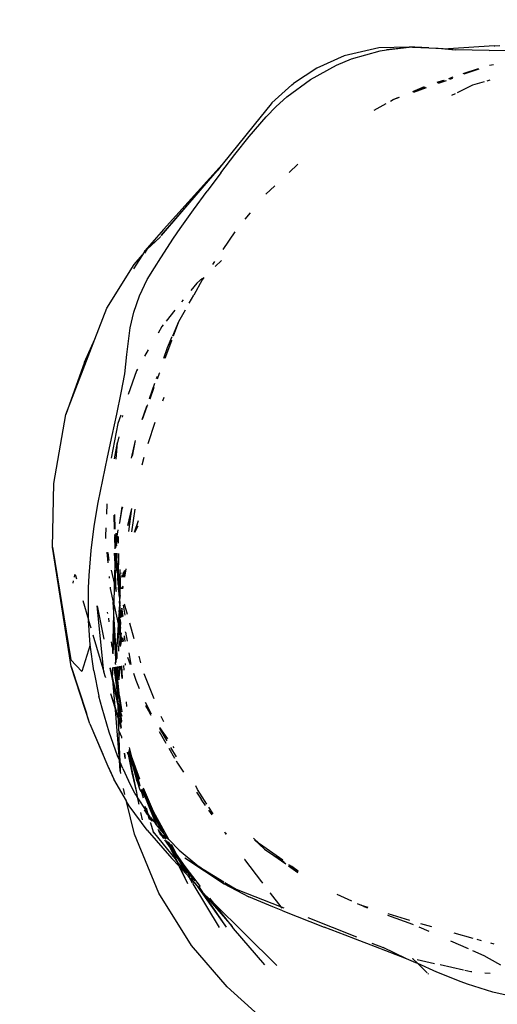
# Model space of a CAD drawing. Units: inches. Extents: x 3730 to 5905, y -3860 to -2829.
# Drawn here: x 5277 to 5286, y -3536 to -3518 of the extents above; entities that cross this region are included whole.
import ezdxf

# ---------------------------------------------------------------- set-up
doc = ezdxf.new("R2010")
doc.units = ezdxf.units.IN
doc.header["$MEASUREMENT"] = 0
doc.layers.add('VP-DIM', color=7, linetype='Continuous')
doc.layers.add('VP-EQ', color=7, linetype='Continuous', true_color=0x8a3492, plot=False)
doc.styles.get("Standard").update_dxf_attribs({"font": 'arial.ttf'})
doc.dimstyles.get("Standard").update_dxf_attribs({"dimtxt": 14, "dimasz": 20, "dimexe": 20, "dimexo": 50, "dimgap": 20, "dimtad": 0, "dimdec": 0, "dimzin": 0, "dimdsep": 46, "dimtxsty": 'Standard', "dimcen": -0.09, "dimadec": 0, "dimazin": 0, "dimtfac": 1, "dimtdec": 4, "dimtofl": 0, "dimtmove": 0, "dimatfit": 3, "dimfxl": 70, "dimfxlon": 1, "dimtolj": 1, "dimtzin": 0, "dimarcsym": 0})

# ---------------------------------------------------------------- blocks, each defined once
blk = doc.blocks.new('*D262')
at = {"layer": 'Defpoints', "color": 0}
for p in [(5187.95, -3200.941), (5157.569, -3688.951), (5775.644, -3688.951)]:
    blk.add_point(p, dxfattribs=at)
at = {"layer": 'VP-DIM', "color": 0, "lineweight": -2}
for p, q in [((5705.644, -3200.941), (5795.644, -3200.941)), ((5775.644, -3220.941), (5775.644, -3394.422)), ((5775.644, -3668.951), (5775.644, -3465.978)), ((5705.644, -3688.951), (5795.644, -3688.951))]:
    blk.add_line(p, q, dxfattribs=at)
at = {"layer": 'VP-DIM', "color": 0}
for points in [[(5778.977, -3220.941), (5772.311, -3220.941), (5775.644, -3200.941)], [(5772.311, -3668.951), (5778.977, -3668.951), (5775.644, -3688.951)]]:
    blk.add_solid(points, dxfattribs=at)
at = {"layer": 'VP-DIM', "color": 0, "insert": (5775.644, -3430.2), "char_height": 14, "attachment_point": 5, "rotation": 90}
blk.add_mtext('\\A1;495', dxfattribs=at)
blk = doc.blocks.new('*D267')
at = {"layer": 'Defpoints', "color": 0}
for p in [(5190.487, -3047.441), (5155.921, -3842.451), (5884.604, -3842.451)]:
    blk.add_point(p, dxfattribs=at)
at = {"layer": 'VP-DIM', "color": 0, "lineweight": -2}
for p, q in [((5814.604, -3047.441), (5904.604, -3047.441)), ((5884.604, -3067.441), (5884.604, -3402.131)), ((5884.604, -3822.451), (5884.604, -3473.015)), ((5814.604, -3842.451), (5904.604, -3842.451))]:
    blk.add_line(p, q, dxfattribs=at)
at = {"layer": 'VP-DIM', "color": 0}
for points in [[(5887.938, -3067.441), (5881.271, -3067.441), (5884.604, -3047.441)], [(5881.271, -3822.451), (5887.938, -3822.451), (5884.604, -3842.451)]]:
    blk.add_solid(points, dxfattribs=at)
at = {"layer": 'VP-DIM', "color": 0, "insert": (5884.604, -3437.573), "char_height": 14, "attachment_point": 5, "rotation": 90}
blk.add_mtext('\\A1;795', dxfattribs=at)
blk = doc.blocks.new('*D268')
at = {"layer": 'Defpoints', "color": 0}
for p in [(5455.994, -2929.951), (5455.994, -3472.652), (4272.998, -3586.915)]:
    blk.add_point(p, dxfattribs=at)
at = {"layer": 'VP-DIM', "color": 0, "lineweight": -2}
for p, q in [((4272.998, -2999.951), (4272.998, -2909.951)), ((5455.994, -2999.951), (5455.994, -2909.951)), ((4292.998, -2929.951), (4824.301, -2929.951)), ((5435.994, -2929.951), (4904.691, -2929.951))]:
    blk.add_line(p, q, dxfattribs=at)
at = {"layer": 'VP-DIM', "color": 0}
for points in [[(4292.998, -2926.618), (4292.998, -2933.285), (4272.998, -2929.951)], [(5435.994, -2933.285), (5435.994, -2926.618), (5455.994, -2929.951)]]:
    blk.add_solid(points, dxfattribs=at)
at = {"layer": 'VP-DIM', "color": 0, "insert": (4864.496, -2929.951), "char_height": 14, "attachment_point": 5}
blk.add_mtext('\\A1;1190', dxfattribs=at)
blk = doc.blocks.new('*D269')
at = {"layer": 'Defpoints', "color": 0}
for p in [(5649.98, -2849.399), (5649.98, -3472.488), (4120.463, -3569.611)]:
    blk.add_point(p, dxfattribs=at)
at = {"layer": 'VP-DIM', "color": 0, "lineweight": -2}
for p, q in [((4120.463, -2919.399), (4120.463, -2829.399)), ((5649.98, -2919.399), (5649.98, -2829.399)), ((4140.463, -2849.399), (4824.578, -2849.399)), ((5629.98, -2849.399), (4904.968, -2849.399))]:
    blk.add_line(p, q, dxfattribs=at)
at = {"layer": 'VP-DIM', "color": 0}
for points in [[(4140.463, -2846.066), (4140.463, -2852.733), (4120.463, -2849.399)], [(5629.98, -2852.733), (5629.98, -2846.066), (5649.98, -2849.399)]]:
    blk.add_solid(points, dxfattribs=at)
at = {"layer": 'VP-DIM', "color": 0, "insert": (4864.773, -2849.399), "char_height": 14, "attachment_point": 5}
blk.add_mtext('\\A1;1530', dxfattribs=at)
blk = doc.blocks.new('RB1222_top')
at = {"layer": 'VP-EQ', "color": 0}
for p, q in [((5239.956, -4233.434), (5239.329, -4233.578)), ((5239.459, -4233.633), (5239.981, -4233.485)), ((5240.504, -4233.421), (5239.956, -4233.434)), ((5239.981, -4233.485), (5240.098, -4233.471)), ((5240.098, -4233.471), (5240.504, -4233.421)), ((5240.504, -4233.429), (5240.098, -4233.471)), ((5240.567, -4233.423), (5240.504, -4233.421)), ((5240.609, -4233.419), (5240.567, -4233.423)), ((5240.567, -4233.423), (5240.866, -4233.433)), ((5240.866, -4233.433), (5240.609, -4233.419)), ((5240.866, -4233.433), (5240.99, -4233.437)), ((5240.99, -4233.437), (5241.036, -4233.441)), ((5241.036, -4233.441), (5241.222, -4233.45)), ((5241.036, -4233.441), (5241.344, -4233.47)), ((5242.053, -4233.395), (5241.222, -4233.45)), ((5241.222, -4233.45), (5241.344, -4233.47)), ((5241.96, -4233.484), (5241.344, -4233.47)), ((5241.96, -4233.484), (5242.312, -4233.474)), ((5242.053, -4233.395), (5242.065, -4233.394)), ((5242.065, -4233.394), (5242.156, -4233.389)), ((5239.329, -4233.578), (5238.827, -4233.803)), ((5239.185, -4233.746), (5239.459, -4233.633)), ((5238.827, -4233.803), (5238.406, -4234.083)), ((5238.714, -4234.007), (5239.185, -4233.746)), ((5241.486, -4233.9), (5241.768, -4233.809)), ((5241.488, -4233.901), (5241.768, -4233.809)), ((5241.508, -4233.907), (5241.776, -4233.812)), ((5241.966, -4233.75), (5242.04, -4233.737)), ((5238.286, -4234.323), (5238.714, -4234.007)), ((5241.017, -4234.056), (5241.129, -4234.019)), ((5241.03, -4234.066), (5241.149, -4234.021)), ((5241.225, -4233.988), (5241.304, -4233.962)), ((5241.23, -4233.991), (5241.304, -4233.962)), ((5241.246, -4234.001), (5241.302, -4233.981)), ((5241.972, -4234.021), (5241.92, -4234.036)), ((5238.375, -4234.103), (5238.013, -4234.434)), ((5238.375, -4234.103), (5238.397, -4234.089)), ((5238.399, -4234.085), (5238.397, -4234.089)), ((5238.406, -4234.083), (5238.399, -4234.085)), ((5240.571, -4234.223), (5240.785, -4234.134)), ((5240.586, -4234.232), (5240.809, -4234.148)), ((5240.592, -4234.236), (5240.82, -4234.154)), ((5241.042, -4234.074), (5241.182, -4234.024)), ((5241.657, -4234.113), (5241.377, -4234.248)), ((5241.872, -4234.05), (5241.657, -4234.113)), ((5238.09, -4234.499), (5238.286, -4234.323)), ((5240.169, -4234.398), (5240.218, -4234.37)), ((5240.218, -4234.37), (5240.322, -4234.327)), ((5240.218, -4234.37), (5240.329, -4234.33)), ((5241.34, -4234.266), (5241.276, -4234.297)), ((5237.999, -4234.449), (5237.691, -4234.832)), ((5237.907, -4234.685), (5238.09, -4234.499)), ((5238.002, -4234.448), (5237.999, -4234.449)), ((5238.013, -4234.434), (5238.002, -4234.448)), ((5239.874, -4234.564), (5240.087, -4234.444)), ((5237.603, -4235.043), (5237.907, -4234.685)), ((5237.691, -4234.832), (5237.11, -4235.549)), ((5237.342, -4235.37), (5237.603, -4235.043)), ((5237.087, -4235.7), (5237.342, -4235.37)), ((5237.11, -4235.549), (5236.004, -4236.84)), ((5237.11, -4235.549), (5236.044, -4236.731)), ((5237.11, -4235.549), (5237.018, -4235.668)), ((5238.325, -4235.696), (5238.486, -4235.547)), ((5236.004, -4236.84), (5237.018, -4235.668)), ((5237.087, -4235.7), (5236.836, -4236.034)), ((5237.903, -4236.086), (5238.064, -4235.937)), ((5236.59, -4236.371), (5236.836, -4236.034)), ((5236.349, -4236.714), (5236.59, -4236.371)), ((5237.617, -4236.427), (5237.523, -4236.542)), ((5236.044, -4236.731), (5235.708, -4237.118)), ((5235.984, -4236.866), (5235.708, -4237.118)), ((5235.745, -4237.092), (5235.984, -4236.866)), ((5235.991, -4236.857), (5235.984, -4236.866)), ((5236.229, -4236.888), (5236.349, -4236.714)), ((5237.339, -4236.77), (5237.12, -4237.093)), ((5235.995, -4237.243), (5236.229, -4236.888)), ((5235.664, -4237.188), (5235.502, -4237.445)), ((5235.515, -4237.365), (5235.664, -4237.188)), ((5235.708, -4237.118), (5235.664, -4237.188)), ((5235.745, -4237.092), (5235.7, -4237.157)), ((5235.704, -4237.141), (5235.745, -4237.092)), ((5235.745, -4237.092), (5235.708, -4237.118)), ((5235.016, -4238.159), (5235.515, -4237.365)), ((5235.88, -4237.424), (5235.995, -4237.243)), ((5236.972, -4237.312), (5236.935, -4237.366)), ((5237.1, -4237.293), (5236.984, -4237.399)), ((5235.751, -4237.637), (5235.88, -4237.424)), ((5235.61, -4237.932), (5235.751, -4237.637)), ((5236.648, -4237.706), (5236.541, -4237.838)), ((5236.749, -4237.641), (5236.594, -4237.921)), ((5236.751, -4237.612), (5236.648, -4237.706)), ((5236.778, -4237.598), (5236.749, -4237.641)), ((5235.508, -4238.229), (5235.61, -4237.932)), ((5236.511, -4238.065), (5236.594, -4237.921)), ((5236.405, -4238.005), (5236.374, -4238.044)), ((5234.798, -4238.722), (5235.016, -4238.159)), ((5235.441, -4238.515), (5235.508, -4238.229)), ((5236.252, -4238.194), (5236.091, -4238.393)), ((5236.326, -4238.396), (5236.442, -4238.188)), ((5236.038, -4238.458), (5236.013, -4238.489)), ((5236.212, -4238.657), (5236.326, -4238.396)), ((5236.227, -4238.66), (5236.326, -4238.396)), ((5235.379, -4239), (5235.441, -4238.515)), ((5236.013, -4238.489), (5235.946, -4238.608)), ((5234.27, -4240.088), (5234.798, -4238.722)), ((5234.608, -4239.137), (5234.798, -4238.722)), ((5236.075, -4239.067), (5236.196, -4238.743)), ((5236.119, -4238.872), (5236.205, -4238.674)), ((5236.196, -4238.743), (5236.197, -4238.739)), ((5235.34, -4239.35), (5235.379, -4239)), ((5235.706, -4239.031), (5235.772, -4238.914)), ((5236.051, -4239.065), (5236.119, -4238.872)), ((5234.608, -4239.137), (5234.27, -4240.088)), ((5235.274, -4239.695), (5235.34, -4239.35)), ((5235.557, -4239.293), (5235.404, -4239.721)), ((5235.574, -4239.263), (5235.557, -4239.293)), ((5235.933, -4239.438), (5235.971, -4239.337)), ((5235.936, -4239.438), (5235.971, -4239.337)), ((5235.971, -4239.337), (5235.977, -4239.329)), ((5235.79, -4239.798), (5235.889, -4239.52)), ((5235.919, -4239.436), (5235.935, -4239.389)), ((5235.195, -4240.082), (5235.274, -4239.695)), ((5235.797, -4239.8), (5235.872, -4239.609)), ((5235.801, -4239.801), (5235.872, -4239.609)), ((5235.872, -4239.609), (5235.876, -4239.591)), ((5235.751, -4239.923), (5235.759, -4239.912)), ((5236.053, -4239.779), (5236.024, -4239.846)), ((5234.052, -4241.341), (5234.27, -4240.088)), ((5235.113, -4240.467), (5235.195, -4240.082)), ((5235.657, -4240.178), (5235.74, -4239.937)), ((5235.743, -4239.942), (5235.657, -4240.178)), ((5235.743, -4239.942), (5235.751, -4239.923)), ((5235.214, -4240.249), (5235.097, -4240.876)), ((5235.269, -4240.097), (5235.214, -4240.249)), ((5235.3, -4240.113), (5235.296, -4240.133)), ((5235.302, -4240.104), (5235.3, -4240.113)), ((5235.769, -4240.61), (5235.893, -4240.228)), ((5235.027, -4240.861), (5235.113, -4240.467)), ((5235.155, -4240.889), (5235.212, -4240.596)), ((5235.187, -4240.895), (5235.212, -4240.596)), ((5235.231, -4240.493), (5235.212, -4240.596)), ((5235.533, -4240.559), (5235.456, -4240.88)), ((5235.482, -4240.845), (5235.538, -4240.56)), ((5234.859, -4241.681), (5235.027, -4240.861)), ((5235.659, -4240.998), (5235.691, -4240.86)), ((5234.026, -4242.496), (5234.052, -4241.341)), ((5234.786, -4242.113), (5234.859, -4241.681)), ((5235.018, -4241.71), (5235.009, -4241.893)), ((5235.249, -4242.054), (5235.297, -4241.762)), ((5235.249, -4242.054), (5235.297, -4241.799)), ((5235.297, -4241.799), (5235.305, -4241.763)), ((5235.462, -4241.792), (5235.398, -4242.099)), ((5235.398, -4242.099), (5235.469, -4241.794)), ((5235.418, -4242.207), (5235.469, -4241.794)), ((5235.527, -4241.804), (5235.462, -4242.213)), ((5235.152, -4242.167), (5235.151, -4241.912)), ((5235.156, -4241.903), (5235.159, -4242.168)), ((5235.243, -4242.063), (5235.249, -4242.054)), ((5235.516, -4242.221), (5235.589, -4242.012)), ((5235.533, -4242.204), (5235.589, -4242.012)), ((5234.73, -4242.556), (5234.786, -4242.113)), ((5234.996, -4242.144), (5234.989, -4242.292)), ((5235.192, -4242.441), (5235.184, -4242.239)), ((5235.202, -4242.294), (5235.223, -4242.178)), ((5235.533, -4242.204), (5235.524, -4242.222)), ((5235.527, -4242.223), (5235.533, -4242.204)), ((5235.58, -4242.111), (5235.533, -4242.204)), ((5234.989, -4242.292), (5234.994, -4242.327)), ((5234.994, -4242.327), (5234.993, -4242.336)), ((5235.161, -4242.293), (5235.155, -4242.307)), ((5235.155, -4242.307), (5235.163, -4242.521)), ((5235.158, -4242.285), (5235.16, -4242.266)), ((5235.158, -4242.285), (5235.161, -4242.293)), ((5235.161, -4242.293), (5235.161, -4242.33)), ((5235.161, -4242.33), (5235.173, -4242.504)), ((5235.179, -4242.494), (5235.161, -4242.33)), ((5235.202, -4242.294), (5235.192, -4242.441)), ((5235.224, -4242.301), (5235.224, -4242.419)), ((5234.366, -4244.658), (5234.026, -4242.496)), ((5234.026, -4242.496), (5234.364, -4244.538)), ((5234.694, -4243.006), (5234.73, -4242.556)), ((5235.016, -4242.586), (5235.034, -4242.781)), ((5235.032, -4242.588), (5235.054, -4242.737)), ((5235.163, -4242.521), (5235.161, -4242.524)), ((5235.189, -4242.477), (5235.193, -4242.471)), ((5235.191, -4242.456), (5235.192, -4242.441)), ((5235.191, -4242.456), (5235.193, -4242.471)), ((5235.167, -4242.791), (5235.156, -4242.601)), ((5235.161, -4242.601), (5235.164, -4242.623)), ((5235.164, -4242.601), (5235.164, -4242.623)), ((5235.174, -4242.684), (5235.164, -4242.623)), ((5235.173, -4242.698), (5235.167, -4242.791)), ((5235.174, -4242.684), (5235.173, -4242.698)), ((5235.205, -4242.955), (5235.173, -4242.698)), ((5235.173, -4242.698), (5235.194, -4242.799)), ((5235.18, -4242.603), (5235.174, -4242.684)), ((5235.18, -4242.603), (5235.194, -4242.799)), ((5235.198, -4242.693), (5235.19, -4242.604)), ((5235.198, -4242.693), (5235.195, -4242.605)), ((5235.198, -4242.605), (5235.198, -4242.693)), ((5235.2, -4242.737), (5235.198, -4242.693)), ((5235.204, -4242.755), (5235.2, -4242.737)), ((5235.206, -4242.87), (5235.204, -4242.755)), ((5235.226, -4242.99), (5235.204, -4242.755)), ((5235.225, -4242.608), (5235.226, -4242.812)), ((5235.092, -4242.91), (5235.156, -4243.17)), ((5235.156, -4243.17), (5235.166, -4242.819)), ((5235.166, -4242.819), (5235.167, -4242.791)), ((5235.187, -4243.297), (5235.166, -4242.819)), ((5235.194, -4242.799), (5235.194, -4242.802)), ((5235.194, -4242.802), (5235.205, -4242.955)), ((5235.194, -4242.802), (5235.206, -4242.87)), ((5235.205, -4242.955), (5235.213, -4243.021)), ((5235.206, -4242.873), (5235.206, -4242.87)), ((5235.209, -4242.89), (5235.206, -4242.873)), ((5235.209, -4242.893), (5235.209, -4242.89)), ((5235.213, -4243.021), (5235.209, -4242.893)), ((5235.209, -4242.893), (5235.226, -4242.99)), ((5235.226, -4242.99), (5235.226, -4242.812)), ((5235.262, -4243.188), (5235.255, -4242.897)), ((5235.256, -4243.167), (5235.255, -4242.897)), ((5235.3, -4243.039), (5235.321, -4242.951)), ((5235.316, -4243.04), (5235.321, -4242.951)), ((5235.329, -4242.937), (5235.321, -4242.951)), ((5235.323, -4243.04), (5235.339, -4242.921)), ((5235.329, -4243.041), (5235.339, -4242.921)), ((5235.358, -4242.888), (5235.335, -4243.041)), ((5235.339, -4242.921), (5235.342, -4242.915)), ((5235.358, -4242.888), (5235.36, -4242.885)), ((5234.402, -4243.149), (5234.412, -4243.104)), ((5234.426, -4243.038), (5234.437, -4242.99)), ((5234.443, -4242.99), (5234.465, -4243.067)), ((5234.684, -4243.233), (5234.694, -4243.006)), ((5235.057, -4243.026), (5235.06, -4243.057)), ((5235.215, -4243.037), (5235.213, -4243.021)), ((5235.22, -4243.171), (5235.215, -4243.037)), ((5235.228, -4243.141), (5235.215, -4243.037)), ((5235.227, -4242.995), (5235.226, -4242.99)), ((5235.227, -4242.998), (5235.227, -4242.995)), ((5235.256, -4243.298), (5235.227, -4242.998)), ((5235.256, -4243.167), (5235.227, -4242.998)), ((5235.227, -4242.998), (5235.228, -4243.141)), ((5235.271, -4243.038), (5235.273, -4243.031)), ((5235.271, -4243.038), (5235.271, -4243.034)), ((5235.274, -4242.971), (5235.275, -4242.966)), ((5235.275, -4242.966), (5235.275, -4242.962)), ((5235.288, -4243.006), (5235.286, -4243.038)), ((5235.292, -4242.999), (5235.288, -4243.006)), ((5235.288, -4243.006), (5235.29, -4243.039)), ((5234.68, -4243.677), (5234.684, -4243.233)), ((5235.074, -4243.217), (5235.077, -4243.246)), ((5235.077, -4243.246), (5235.132, -4243.491)), ((5235.146, -4243.551), (5235.156, -4243.17)), ((5235.156, -4243.17), (5235.187, -4243.297)), ((5235.22, -4243.171), (5235.228, -4243.221)), ((5235.228, -4243.141), (5235.228, -4243.221)), ((5235.253, -4243.352), (5235.228, -4243.141)), ((5235.228, -4243.251), (5235.228, -4243.221)), ((5235.239, -4243.332), (5235.228, -4243.251)), ((5235.252, -4243.373), (5235.228, -4243.251)), ((5235.256, -4243.171), (5235.256, -4243.167)), ((5235.262, -4243.188), (5235.256, -4243.171)), ((5235.256, -4243.298), (5235.256, -4243.171)), ((5235.256, -4243.298), (5235.262, -4243.205)), ((5235.256, -4243.307), (5235.256, -4243.298)), ((5235.259, -4243.336), (5235.256, -4243.307)), ((5235.262, -4243.199), (5235.262, -4243.188)), ((5235.262, -4243.205), (5235.262, -4243.199)), ((5235.262, -4243.199), (5235.262, -4243.202)), ((5235.264, -4243.25), (5235.264, -4243.246)), ((5235.267, -4243.25), (5235.267, -4243.243)), ((5235.267, -4243.243), (5235.27, -4243.25)), ((5235.278, -4243.232), (5235.277, -4243.25)), ((5235.284, -4243.227), (5235.283, -4243.25)), ((5235.295, -4243.251), (5235.3, -4243.212)), ((5235.306, -4243.206), (5235.303, -4243.251)), ((5235.31, -4243.202), (5235.306, -4243.206)), ((5235.307, -4243.251), (5235.306, -4243.206)), ((5234.579, -4243.462), (5234.681, -4243.814)), ((5235.142, -4243.673), (5235.132, -4243.491)), ((5235.132, -4243.491), (5235.146, -4243.551)), ((5235.24, -4243.34), (5235.239, -4243.332)), ((5235.241, -4243.352), (5235.24, -4243.34)), ((5235.24, -4243.356), (5235.241, -4243.352)), ((5235.244, -4243.389), (5235.24, -4243.356)), ((5235.249, -4243.425), (5235.244, -4243.389)), ((5235.246, -4243.486), (5235.247, -4243.474)), ((5235.248, -4243.504), (5235.246, -4243.486)), ((5235.247, -4243.474), (5235.252, -4243.471)), ((5235.249, -4243.425), (5235.252, -4243.383)), ((5235.249, -4243.425), (5235.257, -4243.418)), ((5235.249, -4243.438), (5235.249, -4243.425)), ((5235.252, -4243.448), (5235.249, -4243.438)), ((5235.251, -4243.463), (5235.253, -4243.459)), ((5235.252, -4243.471), (5235.251, -4243.463)), ((5235.252, -4243.373), (5235.253, -4243.352)), ((5235.258, -4243.358), (5235.252, -4243.373)), ((5235.252, -4243.383), (5235.252, -4243.373)), ((5235.257, -4243.385), (5235.252, -4243.383)), ((5235.253, -4243.454), (5235.252, -4243.448)), ((5235.257, -4243.473), (5235.252, -4243.471)), ((5235.257, -4243.49), (5235.252, -4243.471)), ((5235.253, -4243.352), (5235.259, -4243.336)), ((5235.253, -4243.459), (5235.253, -4243.454)), ((5235.255, -4243.406), (5235.257, -4243.402)), ((5235.258, -4243.408), (5235.255, -4243.406)), ((5235.257, -4243.418), (5235.255, -4243.406)), ((5235.256, -4243.395), (5235.258, -4243.39)), ((5235.257, -4243.402), (5235.256, -4243.395)), ((5235.258, -4243.373), (5235.257, -4243.379)), ((5235.257, -4243.379), (5235.257, -4243.385)), ((5235.258, -4243.39), (5235.257, -4243.385)), ((5235.258, -4243.424), (5235.257, -4243.418)), ((5235.257, -4243.525), (5235.257, -4243.49)), ((5234.84, -4243.558), (5234.963, -4244.161)), ((5234.962, -4244.758), (5234.84, -4243.558)), ((5235.142, -4243.673), (5235.146, -4243.551)), ((5235.146, -4243.551), (5235.221, -4243.886)), ((5235.238, -4243.671), (5235.25, -4243.54)), ((5235.252, -4243.583), (5235.238, -4243.671)), ((5235.248, -4243.509), (5235.248, -4243.504)), ((5235.249, -4243.515), (5235.248, -4243.509)), ((5235.249, -4243.519), (5235.249, -4243.515)), ((5235.25, -4243.54), (5235.249, -4243.519)), ((5235.252, -4243.568), (5235.25, -4243.54)), ((5235.256, -4243.558), (5235.252, -4243.568)), ((5235.252, -4243.571), (5235.252, -4243.568)), ((5235.253, -4243.578), (5235.252, -4243.571)), ((5235.252, -4243.583), (5235.253, -4243.578)), ((5235.256, -4243.612), (5235.252, -4243.583)), ((5235.255, -4243.639), (5235.256, -4243.612)), ((5235.264, -4243.652), (5235.255, -4243.669)), ((5235.255, -4243.669), (5235.258, -4243.664)), ((5235.258, -4243.684), (5235.255, -4243.669)), ((5235.255, -4243.669), (5235.261, -4243.682)), ((5235.256, -4243.558), (5235.256, -4243.536)), ((5235.264, -4243.652), (5235.269, -4243.642)), ((5235.269, -4243.659), (5235.264, -4243.652)), ((5235.27, -4243.672), (5235.269, -4243.659)), ((5235.275, -4243.648), (5235.273, -4243.634)), ((5235.275, -4243.648), (5235.274, -4243.632)), ((5235.278, -4243.766), (5235.275, -4243.648)), ((5235.275, -4243.648), (5235.285, -4243.735)), ((5235.289, -4243.632), (5235.285, -4243.735)), ((5235.286, -4243.61), (5235.289, -4243.603)), ((5235.286, -4243.61), (5235.289, -4243.632)), ((5235.291, -4243.6), (5235.289, -4243.603)), ((5235.289, -4243.603), (5235.29, -4243.611)), ((5235.29, -4243.611), (5235.289, -4243.632)), ((5235.289, -4243.632), (5235.309, -4243.749)), ((5235.312, -4243.748), (5235.289, -4243.632)), ((5235.349, -4243.728), (5235.318, -4243.546)), ((5235.33, -4243.523), (5235.382, -4243.71)), ((5234.683, -4243.793), (5234.68, -4243.677)), ((5234.681, -4243.814), (5234.683, -4243.793)), ((5234.681, -4243.814), (5234.685, -4243.825)), ((5234.685, -4243.825), (5234.724, -4243.959)), ((5234.712, -4244.267), (5234.685, -4243.825)), ((5235.033, -4243.698), (5235.03, -4243.673)), ((5235.043, -4243.783), (5235.052, -4243.848)), ((5235.051, -4243.851), (5235.052, -4243.848)), ((5235.122, -4244.417), (5235.142, -4243.705)), ((5235.142, -4243.705), (5235.142, -4243.673)), ((5235.16, -4244.126), (5235.142, -4243.705)), ((5235.177, -4244.297), (5235.142, -4243.705)), ((5235.233, -4243.714), (5235.221, -4243.886)), ((5235.234, -4243.703), (5235.233, -4243.714)), ((5235.238, -4243.678), (5235.234, -4243.703)), ((5235.234, -4243.941), (5235.253, -4243.761)), ((5235.238, -4243.671), (5235.238, -4243.678)), ((5235.246, -4243.996), (5235.253, -4243.761)), ((5235.253, -4243.761), (5235.258, -4243.708)), ((5235.261, -4243.682), (5235.258, -4243.684)), ((5235.259, -4243.699), (5235.258, -4243.684)), ((5235.258, -4243.708), (5235.259, -4243.699)), ((5235.265, -4243.733), (5235.258, -4243.708)), ((5235.258, -4243.708), (5235.263, -4243.709)), ((5235.259, -4243.776), (5235.262, -4243.743)), ((5235.259, -4243.807), (5235.263, -4243.878)), ((5235.265, -4243.733), (5235.262, -4243.743)), ((5235.262, -4243.743), (5235.265, -4243.773)), ((5235.262, -4243.774), (5235.262, -4243.743)), ((5235.268, -4243.771), (5235.262, -4243.743)), ((5235.263, -4243.709), (5235.265, -4243.733)), ((5235.278, -4243.766), (5235.27, -4243.672)), ((5235.272, -4243.769), (5235.27, -4243.672)), ((5235.285, -4243.735), (5235.284, -4243.762)), ((5235.285, -4243.735), (5235.288, -4243.76)), ((5235.147, -4244), (5235.122, -4244.417)), ((5235.16, -4244.126), (5235.147, -4244)), ((5235.224, -4243.895), (5235.196, -4244.303)), ((5235.196, -4244.303), (5235.234, -4243.941)), ((5235.221, -4243.886), (5235.224, -4243.895)), ((5235.224, -4243.895), (5235.234, -4243.941)), ((5235.234, -4243.941), (5235.246, -4243.996)), ((5235.235, -4244.383), (5235.246, -4243.996)), ((5235.246, -4243.996), (5235.261, -4244.062)), ((5235.263, -4243.878), (5235.259, -4243.926)), ((5235.259, -4243.926), (5235.262, -4243.963)), ((5235.261, -4244.062), (5235.262, -4243.963)), ((5235.425, -4243.866), (5235.505, -4244.154)), ((5234.762, -4244.084), (5234.962, -4244.758)), ((5235.173, -4244.44), (5235.16, -4244.126)), ((5235.177, -4244.297), (5235.16, -4244.126)), ((5235.264, -4244.077), (5235.259, -4244.298)), ((5235.261, -4244.062), (5235.264, -4244.077)), ((5235.264, -4244.077), (5235.271, -4244.106)), ((5235.264, -4244.077), (5235.268, -4244.183)), ((5235.268, -4244.183), (5235.265, -4244.277)), ((5235.275, -4244.123), (5235.268, -4244.183)), ((5235.268, -4244.183), (5235.271, -4244.255)), ((5235.273, -4244.05), (5235.271, -4244.106)), ((5235.271, -4244.106), (5235.275, -4244.123)), ((5235.275, -4244.123), (5235.279, -4244.14)), ((5235.279, -4244.14), (5235.279, -4244.146)), ((5235.28, -4244.187), (5235.279, -4244.146)), ((5235.28, -4244.187), (5235.285, -4244.205)), ((5235.285, -4244.21), (5235.285, -4244.205)), ((5235.29, -4244.192), (5235.289, -4244.195)), ((5235.29, -4244.209), (5235.289, -4244.195)), ((5235.289, -4244.195), (5235.294, -4244.209)), ((5235.311, -4244.207), (5235.306, -4244.154)), ((5235.318, -4244.206), (5235.312, -4244.14)), ((5235.328, -4244.101), (5235.34, -4244.204)), ((5235.355, -4244.035), (5235.357, -4244.03)), ((5235.355, -4244.035), (5235.382, -4244.2)), ((5234.712, -4244.267), (5234.562, -4244.752)), ((5234.777, -4244.738), (5234.712, -4244.267)), ((5235.096, -4244.211), (5235.108, -4244.31)), ((5235.186, -4244.387), (5235.177, -4244.297)), ((5235.186, -4244.387), (5235.196, -4244.303)), ((5235.202, -4244.506), (5235.196, -4244.303)), ((5235.281, -4244.219), (5235.282, -4244.213)), ((5235.285, -4244.21), (5235.282, -4244.213)), ((5234.364, -4244.538), (5234.562, -4244.752)), ((5235.122, -4244.417), (5235.124, -4244.429)), ((5235.171, -4244.618), (5235.178, -4244.537)), ((5235.179, -4244.497), (5235.173, -4244.44)), ((5235.177, -4244.52), (5235.18, -4244.51)), ((5235.178, -4244.537), (5235.177, -4244.52)), ((5235.178, -4244.507), (5235.179, -4244.497)), ((5235.18, -4244.51), (5235.178, -4244.507)), ((5235.185, -4244.567), (5235.178, -4244.537)), ((5235.179, -4244.497), (5235.185, -4244.443)), ((5235.184, -4244.42), (5235.188, -4244.406)), ((5235.185, -4244.443), (5235.184, -4244.42)), ((5235.191, -4244.546), (5235.185, -4244.443)), ((5235.188, -4244.406), (5235.186, -4244.387)), ((5235.202, -4244.506), (5235.188, -4244.406)), ((5235.199, -4244.516), (5235.202, -4244.506)), ((5235.39, -4244.491), (5235.44, -4244.623)), ((5235.417, -4244.41), (5235.451, -4244.621)), ((5235.594, -4244.473), (5235.627, -4244.59)), ((5234.704, -4245.698), (5234.366, -4244.658)), ((5234.366, -4244.658), (5234.648, -4245.506)), ((5234.777, -4244.738), (5234.872, -4245.195)), ((5235.072, -4244.687), (5235.132, -4244.976)), ((5235.075, -4244.686), (5235.126, -4244.9)), ((5235.119, -4244.679), (5235.119, -4244.813)), ((5235.202, -4245.088), (5235.147, -4244.674)), ((5235.152, -4244.673), (5235.202, -4245.088)), ((5235.156, -4244.672), (5235.163, -4244.716)), ((5235.166, -4244.67), (5235.163, -4244.716)), ((5235.163, -4244.716), (5235.194, -4244.902)), ((5235.171, -4244.618), (5235.17, -4244.623)), ((5235.18, -4244.586), (5235.185, -4244.567)), ((5235.194, -4244.902), (5235.183, -4244.667)), ((5235.194, -4244.902), (5235.188, -4244.666)), ((5235.203, -4244.76), (5235.194, -4244.665)), ((5235.203, -4244.76), (5235.197, -4244.665)), ((5235.203, -4244.76), (5235.202, -4244.664)), ((5235.203, -4244.76), (5235.206, -4244.663)), ((5235.211, -4244.847), (5235.228, -4244.66)), ((5235.238, -4244.904), (5235.214, -4244.662)), ((5235.238, -4244.904), (5235.249, -4244.656)), ((5235.293, -4244.873), (5235.272, -4244.652)), ((5235.284, -4244.65), (5235.293, -4244.873)), ((5235.293, -4244.873), (5235.289, -4244.649)), ((5235.316, -4244.644), (5235.323, -4244.727)), ((5235.352, -4244.607), (5235.354, -4244.602)), ((5235.355, -4244.638), (5235.352, -4244.607)), ((5234.992, -4244.853), (5234.962, -4244.758)), ((5234.992, -4244.853), (5234.992, -4244.858)), ((5235.126, -4244.9), (5235.119, -4244.813)), ((5235.126, -4244.9), (5235.209, -4245.245)), ((5235.132, -4244.976), (5235.126, -4244.9)), ((5235.194, -4244.902), (5235.206, -4244.977)), ((5235.202, -4245.088), (5235.194, -4244.902)), ((5235.203, -4244.765), (5235.203, -4244.76)), ((5235.211, -4244.847), (5235.203, -4244.765)), ((5235.205, -4244.916), (5235.203, -4244.765)), ((5235.205, -4244.916), (5235.211, -4244.847)), ((5235.206, -4244.977), (5235.205, -4244.916)), ((5235.214, -4244.958), (5235.211, -4244.847)), ((5235.244, -4245.204), (5235.211, -4244.847)), ((5235.293, -4244.873), (5235.291, -4244.883)), ((5235.5, -4244.783), (5235.545, -4244.905)), ((5235.545, -4244.905), (5235.604, -4245.058)), ((5235.875, -4245.245), (5235.695, -4244.792)), ((5235.132, -4244.976), (5235.214, -4245.369)), ((5235.166, -4245.393), (5235.132, -4244.976)), ((5235.202, -4245.088), (5235.206, -4244.977)), ((5235.202, -4245.088), (5235.203, -4245.118)), ((5235.206, -4244.977), (5235.211, -4245.01)), ((5235.211, -4245.01), (5235.218, -4245.027)), ((5235.218, -4245.027), (5235.214, -4244.958)), ((5235.218, -4245.027), (5235.216, -4245.036)), ((5235.216, -4245.036), (5235.219, -4245.057)), ((5235.219, -4245.057), (5235.216, -4245.065)), ((5235.216, -4245.065), (5235.216, -4245.08)), ((5235.217, -4245.1), (5235.216, -4245.08)), ((5234.928, -4245.416), (5234.872, -4245.195)), ((5235.086, -4245.167), (5235.17, -4245.445)), ((5235.166, -4245.393), (5235.089, -4245.154)), ((5235.208, -4245.143), (5235.203, -4245.118)), ((5235.205, -4245.153), (5235.208, -4245.143)), ((5235.205, -4245.153), (5235.209, -4245.162)), ((5235.213, -4245.183), (5235.209, -4245.162)), ((5235.209, -4245.19), (5235.213, -4245.183)), ((5235.213, -4245.196), (5235.209, -4245.19)), ((5235.209, -4245.245), (5235.212, -4245.217)), ((5235.209, -4245.245), (5235.211, -4245.255)), ((5235.21, -4245.284), (5235.211, -4245.255)), ((5235.211, -4245.255), (5235.222, -4245.302)), ((5235.212, -4245.217), (5235.213, -4245.196)), ((5235.221, -4245.25), (5235.212, -4245.217)), ((5235.221, -4245.25), (5235.217, -4245.1)), ((5235.217, -4245.1), (5235.244, -4245.204)), ((5235.222, -4245.267), (5235.221, -4245.25)), ((5235.222, -4245.302), (5235.222, -4245.267)), ((5235.244, -4245.204), (5235.289, -4245.481)), ((5235.271, -4245.505), (5235.244, -4245.204)), ((5235.058, -4245.853), (5234.928, -4245.416)), ((5235.17, -4245.445), (5235.166, -4245.393)), ((5235.223, -4245.571), (5235.166, -4245.393)), ((5235.17, -4245.445), (5235.225, -4245.629)), ((5235.244, -4246.361), (5235.17, -4245.445)), ((5235.21, -4245.284), (5235.225, -4245.399)), ((5235.21, -4245.284), (5235.214, -4245.369)), ((5235.214, -4245.369), (5235.226, -4245.426)), ((5235.214, -4245.369), (5235.223, -4245.571)), ((5235.223, -4245.305), (5235.222, -4245.302)), ((5235.23, -4245.335), (5235.223, -4245.305)), ((5235.225, -4245.399), (5235.226, -4245.426)), ((5235.226, -4245.426), (5235.234, -4245.462)), ((5235.23, -4245.335), (5235.236, -4245.358)), ((5235.235, -4245.362), (5235.236, -4245.358)), ((5235.236, -4245.382), (5235.235, -4245.362)), ((5235.238, -4245.395), (5235.236, -4245.382)), ((5235.242, -4245.463), (5235.238, -4245.395)), ((5235.238, -4245.395), (5235.271, -4245.505)), ((5235.368, -4245.298), (5235.375, -4245.384)), ((5235.71, -4245.307), (5235.819, -4245.516)), ((5235.732, -4245.383), (5235.728, -4245.37)), ((5235.732, -4245.383), (5235.814, -4245.543)), ((5235.818, -4245.523), (5235.732, -4245.383)), ((5234.704, -4245.698), (5234.648, -4245.506)), ((5235.225, -4245.629), (5235.223, -4245.571)), ((5235.265, -4245.702), (5235.223, -4245.571)), ((5235.235, -4245.827), (5235.225, -4245.629)), ((5235.225, -4245.629), (5235.263, -4245.754)), ((5235.234, -4245.462), (5235.265, -4245.702)), ((5235.234, -4245.462), (5235.253, -4245.555)), ((5235.253, -4245.555), (5235.242, -4245.463)), ((5235.242, -4245.463), (5235.254, -4245.524)), ((5235.275, -4245.733), (5235.253, -4245.555)), ((5235.253, -4245.555), (5235.265, -4245.615)), ((5235.254, -4245.524), (5235.255, -4245.527)), ((5235.255, -4245.527), (5235.28, -4245.645)), ((5235.265, -4245.615), (5235.28, -4245.645)), ((5235.282, -4245.618), (5235.271, -4245.505)), ((5235.271, -4245.505), (5235.285, -4245.562)), ((5236.053, -4245.665), (5236.005, -4245.569)), ((5234.704, -4245.698), (5235.033, -4246.47)), ((5234.704, -4245.698), (5234.945, -4246.25)), ((5235.263, -4245.754), (5235.272, -4245.778)), ((5235.265, -4245.702), (5235.273, -4245.765)), ((5235.275, -4245.733), (5235.265, -4245.702)), ((5235.272, -4245.778), (5235.273, -4245.782)), ((5235.28, -4245.645), (5235.278, -4245.675)), ((5235.971, -4245.786), (5236.103, -4246.011)), ((5235.975, -4245.765), (5236.12, -4245.974)), ((5235.212, -4246.283), (5235.058, -4245.853)), ((5235.237, -4245.832), (5235.235, -4245.827)), ((5235.285, -4245.944), (5235.237, -4245.832)), ((5235.24, -4245.97), (5235.237, -4245.832)), ((5235.258, -4246.397), (5235.24, -4245.97)), ((5235.286, -4245.957), (5235.285, -4245.944)), ((5235.964, -4245.837), (5236.086, -4246.048)), ((5235.421, -4246.13), (5235.455, -4246.272)), ((5235.421, -4246.153), (5235.455, -4246.272)), ((5236.142, -4246.142), (5236.246, -4246.32)), ((5236.172, -4246.129), (5236.273, -4246.301)), ((5236.215, -4246.11), (5236.234, -4246.138)), ((5235.244, -4246.361), (5235.212, -4246.283)), ((5235.335, -4246.236), (5235.347, -4246.328)), ((5235.347, -4246.328), (5235.338, -4246.234)), ((5235.399, -4246.243), (5235.388, -4246.215)), ((5235.393, -4246.213), (5235.399, -4246.243)), ((5235.395, -4246.212), (5235.399, -4246.243)), ((5235.399, -4246.211), (5235.414, -4246.281)), ((5235.416, -4246.249), (5235.399, -4246.211)), ((5235.399, -4246.243), (5235.404, -4246.256)), ((5235.404, -4246.209), (5235.416, -4246.249)), ((5235.404, -4246.256), (5235.472, -4246.586)), ((5235.414, -4246.281), (5235.404, -4246.256)), ((5235.409, -4246.207), (5235.416, -4246.249)), ((5235.414, -4246.281), (5235.451, -4246.457)), ((5235.427, -4246.313), (5235.414, -4246.281)), ((5235.416, -4246.204), (5235.453, -4246.312)), ((5235.416, -4246.249), (5235.467, -4246.415)), ((5235.416, -4246.249), (5235.427, -4246.313)), ((5235.469, -4246.372), (5235.416, -4246.249)), ((5235.421, -4246.194), (5235.421, -4246.181)), ((5235.453, -4246.312), (5235.421, -4246.194)), ((5235.421, -4246.194), (5235.455, -4246.272)), ((5235.427, -4246.313), (5235.451, -4246.457)), ((5235.467, -4246.415), (5235.427, -4246.313)), ((5235.469, -4246.372), (5235.453, -4246.312)), ((5235.455, -4246.272), (5235.457, -4246.277)), ((5235.457, -4246.277), (5235.458, -4246.28)), ((5235.458, -4246.28), (5235.611, -4246.697)), ((5235.458, -4246.28), (5235.477, -4246.361)), ((5235.033, -4246.47), (5235.142, -4246.703)), ((5235.053, -4246.499), (5235.06, -4246.514)), ((5235.258, -4246.397), (5235.244, -4246.361)), ((5235.26, -4246.557), (5235.244, -4246.361)), ((5235.26, -4246.442), (5235.258, -4246.397)), ((5235.305, -4246.51), (5235.258, -4246.397)), ((5235.26, -4246.442), (5235.26, -4246.557)), ((5235.305, -4246.51), (5235.409, -4246.734)), ((5235.451, -4246.457), (5235.485, -4246.623)), ((5235.451, -4246.457), (5235.472, -4246.586)), ((5235.467, -4246.415), (5235.569, -4246.746)), ((5235.508, -4246.518), (5235.467, -4246.415)), ((5235.508, -4246.518), (5235.469, -4246.372)), ((5235.469, -4246.372), (5235.489, -4246.419)), ((5235.477, -4246.361), (5235.489, -4246.419)), ((5235.489, -4246.419), (5235.493, -4246.428)), ((5235.493, -4246.428), (5235.495, -4246.436)), ((5235.548, -4246.594), (5235.495, -4246.436)), ((5235.495, -4246.436), (5235.524, -4246.56)), ((5235.514, -4246.478), (5235.495, -4246.436)), ((5235.569, -4246.746), (5235.508, -4246.518)), ((5235.524, -4246.56), (5235.508, -4246.518)), ((5235.516, -4246.481), (5235.514, -4246.478)), ((5235.519, -4246.493), (5235.516, -4246.481)), ((5235.611, -4246.697), (5235.519, -4246.493)), ((5236.277, -4246.373), (5236.299, -4246.411)), ((5236.299, -4246.411), (5236.408, -4246.578)), ((5235.072, -4246.543), (5235.142, -4246.703)), ((5235.373, -4247.097), (5235.142, -4246.703)), ((5235.26, -4246.557), (5235.263, -4246.599)), ((5235.263, -4246.599), (5235.265, -4246.601)), ((5235.472, -4246.586), (5235.553, -4246.944)), ((5235.486, -4246.628), (5235.553, -4246.944)), ((5235.524, -4246.56), (5235.569, -4246.746)), ((5235.576, -4246.691), (5235.524, -4246.56)), ((5235.611, -4246.778), (5235.548, -4246.594)), ((5235.548, -4246.594), (5235.576, -4246.691)), ((5235.576, -4246.691), (5235.615, -4246.825)), ((5235.611, -4246.778), (5235.576, -4246.691)), ((5235.612, -4246.705), (5235.611, -4246.697)), ((5235.345, -4246.979), (5235.321, -4246.875)), ((5235.527, -4246.958), (5235.409, -4246.734)), ((5235.569, -4246.746), (5235.617, -4246.899)), ((5235.615, -4246.836), (5235.61, -4246.826)), ((5235.611, -4246.778), (5235.614, -4246.785)), ((5235.66, -4246.883), (5235.748, -4247.066)), ((5235.677, -4246.874), (5235.748, -4247.066)), ((5235.863, -4247.29), (5235.683, -4246.87)), ((5236.664, -4246.893), (5236.631, -4246.826)), ((5235.565, -4247.017), (5235.527, -4246.958)), ((5235.553, -4246.944), (5235.553, -4246.947)), ((5235.553, -4246.947), (5235.565, -4247.017)), ((5235.569, -4247.024), (5235.565, -4247.017)), ((5235.569, -4247.024), (5235.592, -4247.142)), ((5235.74, -4247.29), (5235.569, -4247.024)), ((5235.619, -4246.906), (5235.625, -4246.925)), ((5235.636, -4246.897), (5235.677, -4247.041)), ((5235.719, -4247.047), (5235.643, -4246.893)), ((5235.685, -4246.962), (5235.646, -4246.891)), ((5235.654, -4246.887), (5235.685, -4246.962)), ((5235.685, -4246.962), (5235.719, -4247.047)), ((5235.76, -4247.101), (5235.685, -4246.962)), ((5235.808, -4247.229), (5235.719, -4247.047)), ((5235.719, -4247.047), (5235.908, -4247.517)), ((5236.643, -4246.937), (5236.73, -4247.069)), ((5236.834, -4247.156), (5236.664, -4246.893)), ((5235.375, -4247.106), (5235.373, -4247.097)), ((5235.516, -4247.699), (5235.375, -4247.106)), ((5235.421, -4247.186), (5235.375, -4247.106)), ((5235.751, -4247.631), (5235.421, -4247.186)), ((5235.592, -4247.142), (5235.597, -4247.156)), ((5235.708, -4247.191), (5235.74, -4247.29)), ((5235.731, -4247.225), (5235.757, -4247.317)), ((5235.748, -4247.066), (5235.76, -4247.101)), ((5235.76, -4247.101), (5235.763, -4247.106)), ((5235.763, -4247.106), (5236.008, -4247.639)), ((5235.763, -4247.106), (5235.799, -4247.171)), ((5235.763, -4247.106), (5235.808, -4247.229)), ((5235.799, -4247.171), (5235.923, -4247.429)), ((5235.863, -4247.29), (5235.799, -4247.171)), ((5236.008, -4247.639), (5235.808, -4247.229)), ((5235.808, -4247.229), (5235.92, -4247.532)), ((5236.809, -4247.18), (5236.73, -4247.069)), ((5236.949, -4247.333), (5236.871, -4247.213)), ((5235.628, -4247.307), (5235.658, -4247.444)), ((5235.757, -4247.345), (5235.699, -4247.263)), ((5235.74, -4247.29), (5235.757, -4247.345)), ((5235.757, -4247.317), (5235.74, -4247.29)), ((5235.757, -4247.317), (5235.771, -4247.364)), ((5235.808, -4247.397), (5235.757, -4247.317)), ((5235.758, -4247.35), (5235.757, -4247.345)), ((5235.758, -4247.35), (5235.784, -4247.432)), ((5235.771, -4247.364), (5235.758, -4247.35)), ((5235.771, -4247.364), (5235.772, -4247.37)), ((5235.772, -4247.37), (5235.791, -4247.436)), ((5235.834, -4247.46), (5235.772, -4247.37)), ((5235.808, -4247.397), (5235.908, -4247.517)), ((5235.923, -4247.429), (5235.863, -4247.29)), ((5236.139, -4247.796), (5235.863, -4247.29)), ((5236.931, -4247.352), (5236.869, -4247.265)), ((5235.802, -4247.489), (5235.808, -4247.495)), ((5235.808, -4247.495), (5235.857, -4247.662)), ((5235.842, -4247.464), (5235.834, -4247.46)), ((5235.92, -4247.532), (5235.908, -4247.517)), ((5236.008, -4247.639), (5235.92, -4247.532)), ((5236.008, -4247.639), (5235.923, -4247.429)), ((5235.923, -4247.429), (5236.046, -4247.684)), ((5235.962, -4248.77), (5235.516, -4247.699)), ((5235.751, -4247.631), (5236.195, -4248.141)), ((5235.857, -4247.662), (5236.274, -4248.174)), ((5235.857, -4247.662), (5235.862, -4247.68)), ((5235.943, -4247.619), (5235.956, -4247.63)), ((5235.956, -4247.63), (5235.955, -4247.636)), ((5235.955, -4247.636), (5235.961, -4247.645)), ((5236.053, -4247.778), (5235.961, -4247.645)), ((5235.961, -4247.645), (5235.99, -4247.721)), ((5236.068, -4247.782), (5235.967, -4247.64)), ((5236.046, -4247.684), (5236.008, -4247.639)), ((5236.044, -4247.711), (5236.046, -4247.716)), ((5236.139, -4247.796), (5236.046, -4247.684)), ((5236.046, -4247.716), (5236.09, -4247.788)), ((5236.046, -4247.716), (5236.081, -4247.786)), ((5236.071, -4247.736), (5236.087, -4247.774)), ((5236.096, -4247.79), (5236.087, -4247.774)), ((5237.185, -4247.708), (5237.157, -4247.668)), ((5237.188, -4247.704), (5237.176, -4247.684)), ((5237.789, -4247.875), (5237.68, -4247.775)), ((5236.14, -4247.905), (5236.071, -4247.804)), ((5236.101, -4247.825), (5236.096, -4247.822)), ((5236.101, -4247.825), (5236.105, -4247.835)), ((5236.105, -4247.835), (5236.14, -4247.905)), ((5236.145, -4247.89), (5236.105, -4247.835)), ((5236.12, -4247.839), (5236.145, -4247.89)), ((5236.12, -4247.839), (5236.13, -4247.846)), ((5236.13, -4247.846), (5236.184, -4247.945)), ((5236.141, -4247.8), (5236.139, -4247.796)), ((5236.154, -4247.925), (5236.14, -4247.905)), ((5236.143, -4247.804), (5236.141, -4247.8)), ((5236.146, -4247.804), (5236.141, -4247.8)), ((5236.283, -4248.062), (5236.142, -4247.855)), ((5236.145, -4247.89), (5236.173, -4247.95)), ((5236.184, -4247.945), (5236.145, -4247.89)), ((5236.332, -4247.991), (5236.146, -4247.804)), ((5236.154, -4247.925), (5236.274, -4248.174)), ((5236.173, -4247.95), (5236.154, -4247.925)), ((5236.173, -4247.95), (5236.178, -4247.959)), ((5236.184, -4247.945), (5236.212, -4247.984)), ((5236.283, -4248.062), (5236.189, -4247.888)), ((5237.7, -4247.805), (5237.88, -4247.972)), ((5238.211, -4248.175), (5237.789, -4247.875)), ((5236.178, -4247.959), (5236.292, -4248.196)), ((5236.23, -4248.022), (5236.178, -4247.959)), ((5236.212, -4247.984), (5236.23, -4248.022)), ((5236.325, -4248.145), (5236.212, -4247.984)), ((5236.247, -4248.044), (5236.23, -4248.022)), ((5236.325, -4248.145), (5236.247, -4248.044)), ((5236.253, -4248.061), (5236.247, -4248.044)), ((5236.274, -4248.089), (5236.253, -4248.061)), ((5236.276, -4248.1), (5236.274, -4248.089)), ((5236.299, -4248.132), (5236.276, -4248.1)), ((5236.325, -4248.145), (5236.283, -4248.062)), ((5236.439, -4248.29), (5236.283, -4248.062)), ((5236.4, -4248.275), (5236.299, -4248.132)), ((5236.37, -4248.222), (5236.299, -4248.132)), ((5236.299, -4248.132), (5236.439, -4248.377)), ((5236.332, -4247.991), (5236.687, -4248.288)), ((5236.43, -4248.131), (5236.727, -4248.321)), ((5236.43, -4248.131), (5237.146, -4248.603)), ((5237.88, -4247.972), (5238.047, -4248.089)), ((5238.047, -4248.089), (5238.25, -4248.224)), ((5238.047, -4248.089), (5238.236, -4248.206)), ((5238.047, -4248.089), (5238.266, -4248.243)), ((5236.195, -4248.141), (5236.326, -4248.278)), ((5236.292, -4248.196), (5236.274, -4248.174)), ((5236.274, -4248.174), (5236.316, -4248.259)), ((5236.439, -4248.377), (5236.292, -4248.196)), ((5236.292, -4248.196), (5236.327, -4248.269)), ((5236.335, -4248.157), (5236.325, -4248.145)), ((5236.326, -4248.278), (5236.331, -4248.287)), ((5236.331, -4248.287), (5236.483, -4248.594)), ((5236.331, -4248.287), (5236.337, -4248.29)), ((5236.338, -4248.162), (5236.335, -4248.157)), ((5236.337, -4248.29), (5236.341, -4248.299)), ((5236.439, -4248.29), (5236.338, -4248.162)), ((5236.59, -4248.523), (5236.338, -4248.162)), ((5236.37, -4248.222), (5236.338, -4248.162)), ((5236.341, -4248.299), (5236.483, -4248.594)), ((5236.341, -4248.299), (5236.496, -4248.465)), ((5236.59, -4248.523), (5236.37, -4248.222)), ((5236.4, -4248.275), (5236.37, -4248.222)), ((5236.537, -4248.472), (5236.4, -4248.275)), ((5236.472, -4248.409), (5236.4, -4248.275)), ((5236.719, -4248.649), (5236.439, -4248.29)), ((5236.59, -4248.523), (5236.439, -4248.29)), ((5236.687, -4248.288), (5237.141, -4248.565)), ((5236.727, -4248.321), (5236.687, -4248.288)), ((5237.522, -4248.163), (5237.517, -4248.16)), ((5237.828, -4248.567), (5237.522, -4248.163)), ((5238.316, -4248.278), (5238.484, -4248.396)), ((5238.319, -4248.269), (5238.489, -4248.382)), ((5238.323, -4248.259), (5238.374, -4248.291)), ((5238.374, -4248.291), (5238.324, -4248.256)), ((5238.492, -4248.375), (5238.374, -4248.291)), ((5238.374, -4248.291), (5238.493, -4248.365)), ((5236.439, -4248.377), (5236.452, -4248.389)), ((5236.48, -4248.439), (5236.483, -4248.442)), ((5236.496, -4248.465), (5236.483, -4248.442)), ((5236.513, -4248.484), (5236.496, -4248.465)), ((5236.513, -4248.484), (5236.5, -4248.46)), ((5236.513, -4248.484), (5236.614, -4248.592)), ((5236.572, -4248.593), (5236.513, -4248.484)), ((5237.146, -4248.603), (5236.727, -4248.321)), ((5236.614, -4248.592), (5236.542, -4248.504)), ((5236.572, -4248.593), (5236.58, -4248.603)), ((5236.58, -4248.603), (5237.056, -4249.393)), ((5236.604, -4248.537), (5236.59, -4248.523)), ((5236.613, -4248.546), (5236.604, -4248.537)), ((5236.652, -4248.635), (5236.608, -4248.572)), ((5236.614, -4248.592), (5236.652, -4248.635)), ((5236.66, -4248.647), (5236.652, -4248.635)), ((5237.188, -4249.387), (5236.66, -4248.647)), ((5236.66, -4248.647), (5236.756, -4248.754)), ((5236.693, -4248.661), (5236.685, -4248.653)), ((5236.693, -4248.661), (5236.756, -4248.754)), ((5237.146, -4248.603), (5237.593, -4248.841)), ((5237.161, -4248.577), (5237.365, -4248.702)), ((5237.834, -4248.574), (5237.828, -4248.567)), ((5237.851, -4248.59), (5237.834, -4248.574)), ((5236.555, -4249.72), (5235.962, -4248.77)), ((5236.756, -4248.754), (5236.77, -4248.77)), ((5236.772, -4248.777), (5236.77, -4248.77)), ((5236.774, -4248.78), (5236.772, -4248.777)), ((5237.188, -4249.387), (5236.774, -4248.78)), ((5236.956, -4248.952), (5236.774, -4248.78)), ((5236.774, -4248.78), (5237.289, -4249.378)), ((5237.365, -4248.702), (5238.18, -4249.019)), ((5238.03, -4249.02), (5237.593, -4248.841)), ((5237.991, -4248.771), (5237.985, -4248.769)), ((5238.18, -4249.019), (5237.991, -4248.771)), ((5239.195, -4248.79), (5239.458, -4248.909)), ((5236.956, -4248.952), (5236.888, -4248.865)), ((5236.959, -4248.955), (5236.956, -4248.952)), ((5237.289, -4249.378), (5236.959, -4248.955)), ((5237.525, -4249.509), (5236.959, -4248.955)), ((5238.21, -4249.09), (5238.03, -4249.02)), ((5238.18, -4249.019), (5238.183, -4249.021)), ((5238.183, -4249.021), (5238.23, -4249.039)), ((5238.197, -4249.041), (5238.183, -4249.021)), ((5239.458, -4248.909), (5239.461, -4248.912)), ((5239.565, -4248.957), (5239.634, -4248.988)), ((5239.684, -4249.014), (5239.634, -4248.988)), ((5239.634, -4248.988), (5239.755, -4249.026)), ((5239.684, -4249.014), (5239.75, -4249.038)), ((5238.2, -4249.042), (5238.197, -4249.041)), ((5238.21, -4249.09), (5238.962, -4249.388)), ((5240.111, -4249.169), (5240.569, -4249.336)), ((5240.122, -4249.141), (5240.513, -4249.263)), ((5237.317, -4249.414), (5237.289, -4249.378)), ((5238.666, -4249.213), (5239.55, -4249.566)), ((5240.569, -4249.336), (5240.582, -4249.342)), ((5240.715, -4249.324), (5240.912, -4249.379)), ((5237.884, -4250.07), (5237.317, -4249.414)), ((5238.105, -4250.083), (5237.525, -4249.509)), ((5239.344, -4249.535), (5238.962, -4249.388)), ((5239.534, -4249.608), (5239.344, -4249.535)), ((5240.873, -4249.469), (5240.689, -4249.389)), ((5241.318, -4249.494), (5241.666, -4249.591)), ((5237.203, -4250.473), (5236.555, -4249.72)), ((5239.893, -4249.744), (5239.534, -4249.608)), ((5239.831, -4249.679), (5240.035, -4249.761)), ((5240.085, -4249.818), (5239.893, -4249.744)), ((5241.256, -4249.637), (5241.58, -4249.779)), ((5241.734, -4249.609), (5241.814, -4249.63)), ((5241.986, -4249.674), (5242.046, -4249.689)), ((5240.456, -4249.963), (5240.035, -4249.761)), ((5240.456, -4249.963), (5240.085, -4249.818)), ((5241.66, -4249.814), (5241.864, -4249.903)), ((5241.864, -4249.903), (5241.957, -4249.956)), ((5240.628, -4250.035), (5240.456, -4249.963)), ((5240.569, -4249.956), (5240.582, -4249.96)), ((5240.663, -4250.051), (5240.569, -4249.956)), ((5240.663, -4250.051), (5240.628, -4250.035)), ((5240.654, -4249.976), (5240.965, -4250.046)), ((5241.011, -4250.207), (5240.663, -4250.051)), ((5240.832, -4250.219), (5240.663, -4250.051)), ((5241.07, -4250.069), (5241.494, -4250.165)), ((5241.962, -4249.959), (5242.163, -4250.073)), ((5240.856, -4250.244), (5240.843, -4250.23)), ((5241.453, -4250.383), (5241.011, -4250.207)), ((5241.518, -4250.17), (5241.628, -4250.195)), ((5241.628, -4250.195), (5241.644, -4250.196)), ((5241.882, -4250.217), (5241.977, -4250.226)), ((5241.565, -4250.423), (5241.453, -4250.383)), ((5241.794, -4250.498), (5241.565, -4250.423)), ((5237.77, -4250.987), (5237.203, -4250.473)), ((5242.027, -4250.567), (5241.794, -4250.498)), ((5242.508, -4250.68), (5242.027, -4250.567))]:
    blk.add_line(p, q, dxfattribs=at)
blk = doc.blocks.new('RB1222_2D')
at = {"layer": 'VP-EQ', "color": 0}
blk.add_blockref('RB1222_top', (43.635, 714.977), dxfattribs=at)

msp = doc.modelspace()

# ---------------------------------------------------------------- block references
at = {"layer": 'VP-EQ', "color": 0}
msp.add_blockref('RB1222_2D', (0, 0), dxfattribs=at)

# ---------------------------------------------------------------- dimensions: what is measured, and where the dimension line sits
at = {"layer": 'VP-DIM', "color": 0}
dim = msp.add_linear_dim(base=(5649.98, -2849.399), p1=(4120.463, -3569.611), p2=(5649.98, -3472.488), dimstyle='Standard', dxfattribs=at)
dim.commit()
dim.dimension.update_dxf_attribs({"geometry": '*D269', "text_midpoint": (4864.773, -2849.399), "dimtype": 160})
dim = msp.add_linear_dim(base=(5455.994, -2929.951), p1=(4272.998, -3586.915), p2=(5455.994, -3472.652), text='1190', dimstyle='Standard', dxfattribs=at)
dim.commit()
dim.dimension.update_dxf_attribs({"geometry": '*D268', "text_midpoint": (4864.496, -2929.951)})
dim = msp.add_linear_dim(base=(5884.604, -3842.451), p1=(5190.487, -3047.441), p2=(5155.921, -3842.451), angle=90, dimstyle='Standard', dxfattribs=at)
dim.commit()
dim.dimension.update_dxf_attribs({"geometry": '*D267', "text_midpoint": (5884.604, -3437.573), "dimtype": 160})
dim = msp.add_linear_dim(base=(5775.644, -3688.951), p1=(5187.95, -3200.941), p2=(5157.569, -3688.951), angle=90, text='495', dimstyle='Standard', dxfattribs=at)
dim.commit()
dim.dimension.update_dxf_attribs({"geometry": '*D262', "text_midpoint": (5775.644, -3430.2), "dimtype": 160})

doc.saveas('drawing.dxf')
